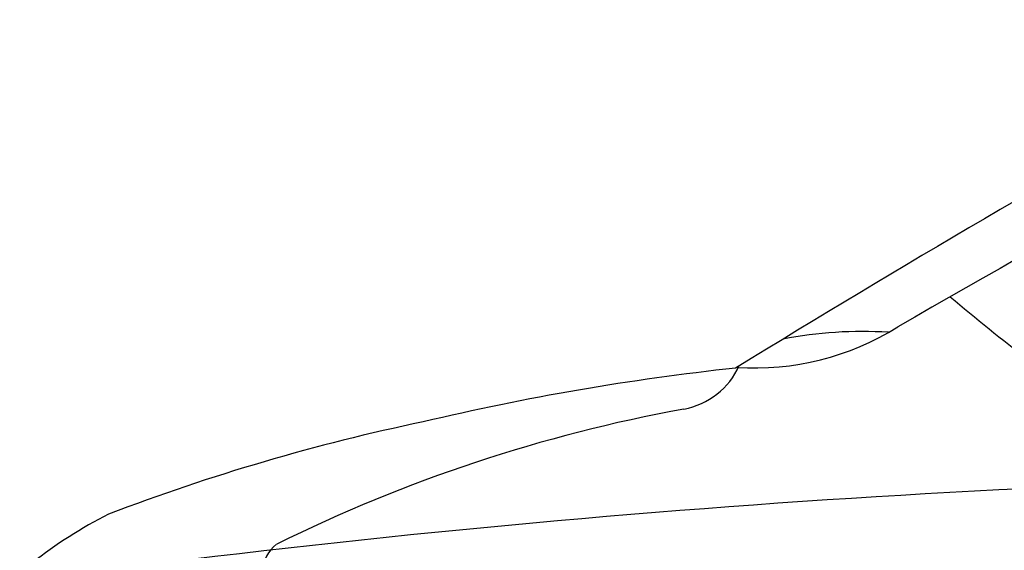
# Model space of a CAD drawing. Units: millimetres. Extents: x 4360 to 12426, y -290 to 4967.
# Drawn here: x 4529 to 5680, y 4136 to 4756 of the extents above; entities that cross this region are included whole.
import ezdxf

# ---------------------------------------------------------------- set-up
doc = ezdxf.new("R2010")
doc.units = ezdxf.units.MM
doc.header["$MEASUREMENT"] = 0

msp = doc.modelspace()

# ---------------------------------------------------------------- linework, layer by layer
at = {"color": 7}
for centre, radius, start, end in [((22360.4, -24881.7), 33758.5, 118.60671, 119.85443), ((13520.5, -8921.3), 15575.2, 119.07454, 121.5713), ((6883.6, 5914.2), 1949.7, 229.4815, 232.9453), ((5387.9, 4664.9), 316.2, 266.262, 301.9971), ((5514.2, 3905.3), 486.1, 86.3924, 101.0266), ((5679.8, 1431.2), 2934.2, 96.1406, 103.3842), ((5289.3, 4388.3), 89, 280.4723, 335.4176), ((5632, 2518.7), 1811.7, 100.3842, 116.3007), ((5491.5, 1931.1), 2405.3, 101.7758, 110.9224), ((6357.8, -9274.8), 13498.3, 89.97395, 97.78822), ((4861.5, 3720.7), 511.2, 116.6052, 128.525), ((4860.5, 4105.1), 49.3, 129.9543, 172.9567)]:
    msp.add_arc(centre, radius, start, end, dxfattribs=at)

doc.saveas('drawing.dxf')
